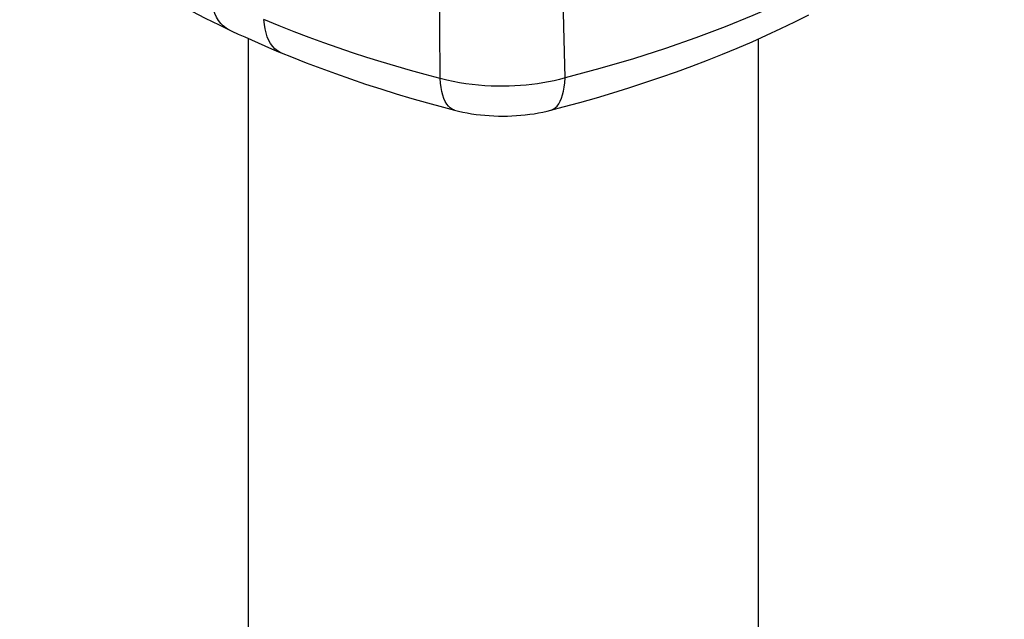
# Model space of a CAD drawing. Units: millimetres. Extents: x 126 to 185, y -54 to 236.
# Drawn here: x 145 to 159, y 174 to 183 of the extents above; entities that cross this region are included whole.
import ezdxf

# ---------------------------------------------------------------- set-up
doc = ezdxf.new("R2010")
doc.units = ezdxf.units.MM
doc.header["$LTSCALE"] = 16.335
doc.layers.get('0').update_dxf_attribs({"linetype": 'CONTINUOUS'})
doc.layers.add('RACCORDO', color=7, linetype='CONTINUOUS')

msp = doc.modelspace()

# ---------------------------------------------------------------- linework, layer by layer
at = {"color": 7, "linetype": 'CONTINUOUS'}
for p, q in [((148.342, 152.005), (148.342, 182.253)), ((155.842, 152.005), (155.842, 182.251))]:
    msp.add_line(p, q, dxfattribs=at)
at = {"layer": 'RACCORDO', "color": 253, "linetype": 'CONTINUOUS'}
for p, q in [((151.156, 182.43), (151.151, 183.205)), ((152.978, 182.434), (152.961, 183.206)), ((151.161, 181.668), (151.156, 182.43)), ((152.995, 181.675), (152.978, 182.434))]:
    msp.add_line(p, q, dxfattribs=at)
for points in [[(159.455, 184.905), (159.219, 184.684), (158.968, 184.468), (158.705, 184.257), (158.428, 184.052), (158.14, 183.851), (157.839, 183.656), (157.525, 183.467), (157.2, 183.283), (156.861, 183.103), (156.51, 182.928), (156.144, 182.759), (155.759, 182.592), (155.35, 182.427), (154.921, 182.266), (154.471, 182.109), (154, 181.958), (153.508, 181.813), (152.995, 181.675)], [(148.055, 182.385), (148.01, 182.41), (147.97, 182.441), (147.933, 182.478), (147.9, 182.52), (147.872, 182.569), (147.847, 182.622), (147.828, 182.68), (147.812, 182.742), (147.802, 182.808), (147.796, 182.877)], [(151.161, 181.668), (150.94, 181.726), (150.721, 181.787), (150.505, 181.849), (150.292, 181.913), (150.081, 181.978), (149.87, 182.047), (149.659, 182.118), (149.447, 182.192), (149.232, 182.271), (149.013, 182.353), (148.792, 182.441), (148.568, 182.533)], [(148.822, 182.046), (148.808, 182.052), (148.767, 182.075), (148.73, 182.105), (148.696, 182.14), (148.666, 182.181), (148.639, 182.228), (148.617, 182.28), (148.598, 182.337), (148.584, 182.398), (148.574, 182.464), (148.568, 182.533)], [(152.995, 181.675), (152.915, 181.654), (152.834, 181.635), (152.752, 181.618), (152.671, 181.603), (152.589, 181.591), (152.507, 181.58), (152.425, 181.571), (152.342, 181.564), (152.258, 181.558), (152.172, 181.555), (152.085, 181.553), (151.997, 181.554), (151.907, 181.556), (151.816, 181.561), (151.724, 181.569), (151.631, 181.578), (151.537, 181.591), (151.443, 181.606), (151.349, 181.623), (151.255, 181.644), (151.161, 181.668)], [(151.37, 181.202), (151.336, 181.215), (151.307, 181.234), (151.28, 181.26), (151.255, 181.291), (151.233, 181.329), (151.214, 181.373), (151.197, 181.422), (151.184, 181.477), (151.173, 181.536), (151.166, 181.6), (151.161, 181.668)], [(152.787, 181.201), (152.792, 181.203), (152.823, 181.215), (152.852, 181.235), (152.879, 181.261), (152.903, 181.293), (152.925, 181.332), (152.944, 181.376), (152.96, 181.426), (152.974, 181.482), (152.984, 181.542), (152.991, 181.606), (152.995, 181.675)]]:
    msp.add_lwpolyline(points, dxfattribs=at)
at = {"layer": 'RACCORDO', "color": 7, "linetype": 'CONTINUOUS'}
for points in [[(144.975, 184.432), (145.079, 184.334), (145.225, 184.203), (145.375, 184.072), (145.53, 183.944), (145.689, 183.817), (145.853, 183.692), (146.021, 183.569), (146.194, 183.448), (146.37, 183.329), (146.55, 183.211), (146.734, 183.096), (146.922, 182.984), (147.113, 182.873), (147.307, 182.765), (147.505, 182.659), (147.705, 182.556), (147.908, 182.455), (148.055, 182.385)], [(152.787, 181.201), (152.968, 181.249), (153.213, 181.316), (153.456, 181.385), (153.697, 181.457), (153.935, 181.531), (154.171, 181.607), (154.404, 181.686), (154.635, 181.767), (154.862, 181.851), (155.088, 181.937), (155.31, 182.025), (155.529, 182.116), (155.746, 182.209), (155.959, 182.304), (156.169, 182.401), (156.376, 182.501), (156.579, 182.603)], [(148.055, 182.385), (148.094, 182.366), (148.189, 182.322), (148.286, 182.278), (148.383, 182.234), (148.481, 182.191), (148.581, 182.147), (148.681, 182.105), (148.783, 182.062), (148.822, 182.046)], [(148.822, 182.046), (148.974, 181.984), (149.187, 181.9), (149.402, 181.818), (149.62, 181.739), (149.84, 181.661), (150.062, 181.586), (150.287, 181.514), (150.514, 181.443), (150.743, 181.375), (150.974, 181.309), (151.206, 181.245), (151.37, 181.202)], [(151.37, 181.202), (151.43, 181.187), (151.493, 181.173), (151.557, 181.161), (151.621, 181.15), (151.686, 181.14), (151.751, 181.132), (151.816, 181.126), (151.882, 181.121), (151.948, 181.117), (152.015, 181.115), (152.081, 181.114), (152.147, 181.115), (152.213, 181.117), (152.28, 181.121), (152.345, 181.126), (152.411, 181.133), (152.476, 181.141), (152.541, 181.15), (152.605, 181.161), (152.669, 181.174), (152.732, 181.188), (152.787, 181.201)]]:
    msp.add_lwpolyline(points, dxfattribs=at)

doc.saveas('drawing.dxf')
